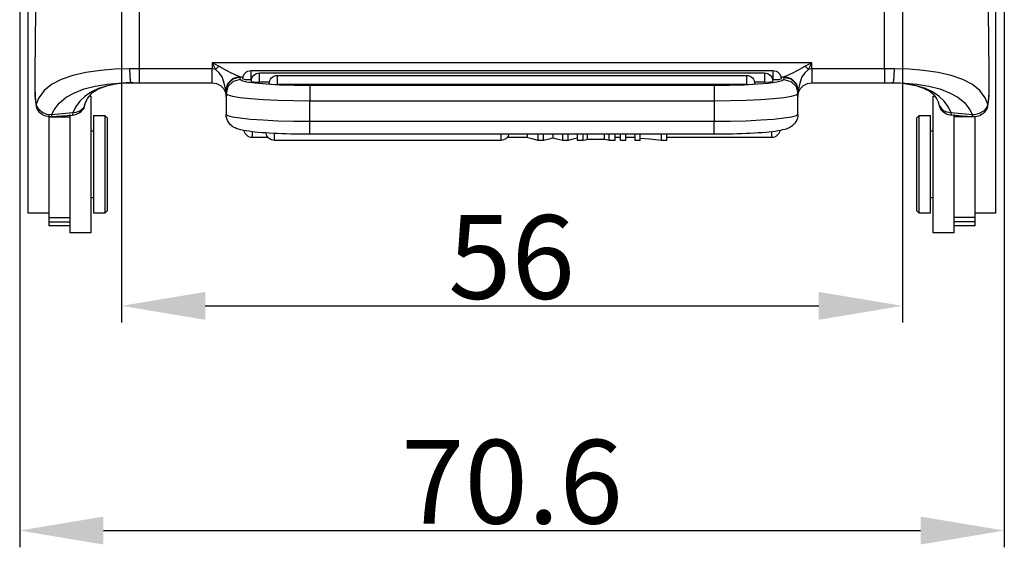
# Model space of a CAD drawing. Units: millimetres. Extents: x 849 to 1443, y 588 to 1008.
# Drawn here: x 1126 to 1196, y 754 to 792 of the extents above; entities that cross this region are included whole.
import ezdxf

# ---------------------------------------------------------------- set-up
doc = ezdxf.new("R2010")
doc.units = ezdxf.units.MM
doc.header["$LTSCALE"] = 65.395
doc.header["$PDMODE"] = 3
doc.header["$PDSIZE"] = 8
doc.layers.get('0').update_dxf_attribs({"linetype": 'CONTINUOUS', "lineweight": 30})
doc.layers.get('Defpoints').update_dxf_attribs({"linetype": 'CONTINUOUS'})
doc.layers.add('Dim', color=3, linetype='CONTINUOUS', lineweight=15)
doc.layers.add('TFR-TRI', color=7, linetype='CONTINUOUS')
doc.styles.add('Romans字体', font='romans.shx', dxfattribs={"width": 0.75})
doc.dimstyles.new('01', dxfattribs={"dimtxt": 6, "dimasz": 6, "dimexe": 1.2, "dimexo": 0.2, "dimgap": 0.5, "dimtad": 1, "dimdec": 1, "dimdsep": 46, "dimtxsty": 'Romans字体', "dimcen": 0, "dimclrd": 1, "dimclre": 6, "dimclrt": 4, "dimazin": 2, "dimtfac": 1, "dimtdec": 1, "dimtofl": 0, "dimtmove": 0, "dimatfit": 3, "dimfxl": 1, "dimtolj": 1, "dimtzin": 0, "dimarcsym": 0})

# ---------------------------------------------------------------- blocks, each defined once
blk = doc.blocks.new('*D44')
at = {"layer": 'Defpoints', "color": 0, "transparency": 16777216}
for p in [(1132.81, 796.532), (1188.81, 796.532), (1188.81, 771.628)]:
    blk.add_point(p, dxfattribs=at)
at = {"layer": 'Dim', "color": 6, "lineweight": -2, "transparency": 16777216}
for p, q in [((1132.81, 796.332), (1132.81, 770.428)), ((1188.81, 796.332), (1188.81, 770.428))]:
    blk.add_line(p, q, dxfattribs=at)
at = {"layer": 'Dim', "color": 1, "lineweight": -2, "transparency": 16777216}
blk.add_line((1138.81, 771.628), (1182.81, 771.628), dxfattribs=at)
at = {"layer": 'Dim', "color": 1, "transparency": 16777216}
for points in [[(1138.81, 772.628), (1138.81, 770.628), (1132.81, 771.628)], [(1182.81, 772.628), (1182.81, 770.628), (1188.81, 771.628)]]:
    blk.add_solid(points, dxfattribs=at)
at = {"layer": 'Dim', "color": 4, "transparency": 16777216, "insert": (1160.777, 775.128), "char_height": 6, "attachment_point": 5, "style": 'Romans字体'}
blk.add_mtext('\\A1;56', dxfattribs=at)
blk = doc.blocks.new('DGAE')
at = {"layer": 'TFR-TRI', "color": 3, "linetype": 'Continuous'}
for p, q in [((6463.331, -2705.376), (6461.831, -2705.376)), ((6461.831, -2705.448), (6461.831, -2705.376)), ((6464.831, -2704.876), (6463.331, -2704.876)), ((6463.331, -2705.005), (6463.331, -2704.876)), ((6463.331, -2705.386), (6463.331, -2705.005)), ((6463.331, -2705.998), (6463.331, -2705.386)), ((6464.831, -2704.983), (6464.831, -2704.876)), ((6464.831, -2705.299), (6464.831, -2704.983)), ((6464.831, -2705.812), (6464.831, -2705.299)), ((6526.731, -2704.876), (6525.231, -2704.876)), ((6525.231, -2704.876), (6525.231, -2704.999)), ((6525.231, -2704.999), (6525.231, -2705.361)), ((6525.231, -2705.361), (6525.231, -2705.945)), ((6526.731, -2704.876), (6526.731, -2705.005)), ((6526.731, -2705.005), (6526.731, -2705.385)), ((6528.231, -2705.376), (6526.731, -2705.376)), ((6526.731, -2705.385), (6526.731, -2705.997)), ((6528.231, -2705.376), (6528.231, -2705.448)), ((6461.831, -2705.663), (6461.831, -2705.448)), ((6461.831, -2705.848), (6461.831, -2705.663)), ((6461.831, -2705.663), (6463.331, -2705.663)), ((6461.831, -2705.957), (6461.831, -2705.848)), ((6461.831, -2706.342), (6461.831, -2705.957)), ((6461.831, -2705.957), (6463.331, -2705.957)), ((6463.331, -2706.342), (6463.331, -2705.957)), ((6464.831, -2706.497), (6464.831, -2705.812)), ((6525.231, -2705.945), (6525.231, -2706.721)), ((6528.231, -2705.663), (6526.731, -2705.663)), ((6526.731, -2705.957), (6526.731, -2706.342)), ((6528.231, -2705.957), (6526.731, -2705.957)), ((6528.231, -2705.448), (6528.231, -2705.663)), ((6528.231, -2705.663), (6528.231, -2705.848)), ((6528.231, -2705.848), (6528.231, -2705.957)), ((6528.231, -2705.957), (6528.231, -2706.342)), ((6461.831, -2706.276), (6460.331, -2706.276)), ((6460.331, -2706.276), (6460.331, -2706.276)), ((6461.831, -2706.276), (6460.331, -2706.276)), ((6460.331, -2706.276), (6460.331, -2706.42)), ((6460.331, -2706.42), (6460.331, -2706.778)), ((6460.331, -2706.778), (6460.331, -2707.345)), ((6461.831, -2706.954), (6461.831, -2706.342)), ((6463.331, -2706.954), (6463.331, -2706.342)), ((6464.831, -2707.326), (6464.831, -2706.497)), ((6465.831, -2706.276), (6465.031, -2706.276)), ((6465.031, -2706.377), (6465.031, -2706.276)), ((6465.031, -2706.677), (6465.031, -2706.377)), ((6465.031, -2707.156), (6465.031, -2706.677)), ((6466.031, -2706.476), (6465.831, -2706.276)), ((6465.831, -2706.377), (6465.831, -2706.276)), ((6465.831, -2706.677), (6465.831, -2706.377)), ((6465.831, -2707.156), (6465.831, -2706.677)), ((6466.031, -2706.476), (6466.031, -2706.588)), ((6466.031, -2706.588), (6466.031, -2706.918)), ((6524.231, -2706.276), (6524.031, -2706.476)), ((6524.031, -2706.588), (6524.031, -2706.476)), ((6524.031, -2706.918), (6524.031, -2706.588)), ((6525.031, -2706.276), (6524.231, -2706.276)), ((6524.231, -2706.276), (6524.231, -2706.395)), ((6524.231, -2706.395), (6524.231, -2706.745)), ((6524.231, -2706.745), (6524.231, -2707.301)), ((6525.031, -2706.276), (6525.031, -2706.395)), ((6525.031, -2706.395), (6525.031, -2706.745)), ((6525.031, -2706.745), (6525.031, -2707.301)), ((6525.231, -2706.721), (6525.231, -2707.65)), ((6526.731, -2706.342), (6526.731, -2706.954)), ((6529.731, -2706.276), (6528.231, -2706.276)), ((6529.731, -2706.276), (6528.231, -2706.276)), ((6528.231, -2706.342), (6528.231, -2706.954)), ((6529.731, -2706.276), (6529.731, -2706.276)), ((6529.731, -2706.276), (6529.731, -2706.42)), ((6529.731, -2706.42), (6529.731, -2706.778)), ((6529.731, -2706.778), (6529.731, -2707.345)), ((6460.331, -2707.345), (6460.331, -2708.113)), ((6461.831, -2707.79), (6461.831, -2706.954)), ((6463.331, -2707.79), (6463.331, -2706.954)), ((6464.831, -2708.262), (6464.831, -2707.326)), ((6465.031, -2707.376), (6464.831, -2707.376)), ((6465.031, -2707.787), (6465.031, -2707.156)), ((6465.831, -2707.787), (6465.831, -2707.156)), ((6466.031, -2706.918), (6466.031, -2707.442)), ((6466.031, -2707.442), (6466.031, -2708.126)), ((6524.031, -2707.442), (6524.031, -2706.918)), ((6524.031, -2708.126), (6524.031, -2707.442)), ((6524.231, -2707.301), (6524.231, -2708.026)), ((6525.031, -2707.301), (6525.031, -2708.026)), ((6525.231, -2707.376), (6525.031, -2707.376)), ((6526.731, -2706.954), (6526.731, -2707.79)), ((6528.231, -2706.954), (6528.231, -2707.79)), ((6529.731, -2707.345), (6529.731, -2708.113)), ((6460.331, -2708.113), (6460.331, -2709.07)), ((6461.831, -2708.84), (6461.831, -2707.79)), ((6463.331, -2708.84), (6463.331, -2707.79)), ((6465.031, -2708.535), (6465.031, -2707.787)), ((6465.831, -2708.535), (6465.831, -2707.787)), ((6466.031, -2708.126), (6466.031, -2708.922)), ((6524.031, -2708.922), (6524.031, -2708.126)), ((6524.231, -2708.026), (6524.231, -2708.87)), ((6525.031, -2708.026), (6525.031, -2708.87)), ((6525.231, -2707.65), (6525.231, -2708.685)), ((6526.731, -2707.79), (6526.731, -2708.84)), ((6528.231, -2707.79), (6528.231, -2708.84)), ((6529.731, -2708.113), (6529.731, -2709.07)), ((6461.831, -2710.095), (6461.831, -2708.84)), ((6463.331, -2710.095), (6463.331, -2708.84)), ((6464.831, -2709.263), (6464.831, -2708.262)), ((6465.031, -2709.354), (6465.031, -2708.535)), ((6465.831, -2709.354), (6465.831, -2708.535)), ((6466.031, -2708.922), (6466.031, -2709.776)), ((6524.031, -2709.776), (6524.031, -2708.922)), ((6524.231, -2708.87), (6524.231, -2709.776)), ((6525.031, -2708.87), (6525.031, -2709.776)), ((6525.231, -2708.685), (6525.231, -2709.776)), ((6526.731, -2708.84), (6526.731, -2710.095)), ((6528.231, -2708.84), (6528.231, -2710.095)), ((6460.331, -2709.07), (6460.331, -2710.203)), ((6464.831, -2710.288), (6464.831, -2709.263)), ((6465.031, -2710.198), (6465.031, -2709.354)), ((6465.831, -2710.198), (6465.831, -2709.354)), ((6529.731, -2709.07), (6529.731, -2710.203)), ((6460.331, -2710.203), (6460.331, -2711.494)), ((6461.831, -2711.544), (6461.831, -2710.095)), ((6463.331, -2711.544), (6463.331, -2710.095)), ((6464.831, -2711.29), (6464.831, -2710.288)), ((6465.031, -2711.017), (6465.031, -2710.198)), ((6465.831, -2711.017), (6465.831, -2710.198)), ((6466.031, -2709.776), (6466.031, -2710.63)), ((6524.031, -2710.63), (6524.031, -2709.776)), ((6524.231, -2709.776), (6524.231, -2710.682)), ((6525.031, -2709.776), (6525.031, -2710.682)), ((6525.231, -2709.776), (6525.231, -2710.866)), ((6526.731, -2710.095), (6526.731, -2711.544)), ((6528.231, -2710.095), (6528.231, -2711.544)), ((6529.731, -2710.203), (6529.731, -2711.494)), ((6461.831, -2710.786), (6461.793, -2710.786)), ((6465.031, -2711.764), (6465.031, -2711.017)), ((6465.831, -2711.764), (6465.831, -2711.017)), ((6466.031, -2710.63), (6466.031, -2711.426)), ((6524.031, -2711.426), (6524.031, -2710.63)), ((6524.231, -2710.682), (6524.231, -2711.526)), ((6525.031, -2710.682), (6525.031, -2711.526)), ((6525.231, -2710.866), (6525.231, -2711.902)), ((6460.331, -2711.494), (6460.331, -2712.924)), ((6461.831, -2713.173), (6461.831, -2711.544)), ((6463.331, -2713.173), (6463.331, -2711.544)), ((6464.831, -2712.226), (6464.831, -2711.29)), ((6466.031, -2711.426), (6466.031, -2712.109)), ((6477.546, -2711.696), (6476.418, -2711.696)), ((6476.418, -2711.696), (6476.418, -2711.811)), ((6494.231, -2711.496), (6477.993, -2711.496)), ((6477.993, -2711.496), (6477.993, -2711.653)), ((6477.993, -2711.653), (6477.993, -2712.043)), ((6494.231, -2711.617), (6494.231, -2711.496)), ((6494.231, -2711.931), (6494.231, -2711.617)), ((6496.131, -2711.696), (6494.679, -2711.696)), ((6496.468, -2711.595), (6496.131, -2711.672)), ((6496.131, -2711.672), (6496.131, -2711.931)), ((6496.897, -2711.497), (6496.468, -2711.595)), ((6497.069, -2711.497), (6496.897, -2711.497)), ((6496.897, -2711.497), (6496.897, -2711.931)), ((6497.287, -2711.497), (6497.069, -2711.497)), ((6497.287, -2711.497), (6497.287, -2711.931)), ((6497.59, -2711.563), (6497.287, -2711.497)), ((6497.718, -2711.591), (6497.59, -2711.563)), ((6497.848, -2711.619), (6497.718, -2711.591)), ((6497.984, -2711.651), (6497.848, -2711.619)), ((6498.07, -2711.631), (6497.984, -2711.651)), ((6497.984, -2711.651), (6497.984, -2711.931)), ((6498.257, -2711.59), (6498.07, -2711.631)), ((6498.683, -2711.497), (6498.257, -2711.59)), ((6498.845, -2711.497), (6498.683, -2711.497)), ((6498.683, -2711.497), (6498.683, -2711.931)), ((6499.051, -2711.497), (6498.845, -2711.497)), ((6499.4, -2711.574), (6499.051, -2711.497)), ((6499.051, -2711.497), (6499.051, -2711.931)), ((6499.732, -2711.647), (6499.4, -2711.574)), ((6499.911, -2711.497), (6499.732, -2711.497)), ((6499.732, -2711.497), (6499.732, -2711.931)), ((6500.138, -2711.497), (6499.911, -2711.497)), ((6500.138, -2711.497), (6500.138, -2711.931)), ((6500.278, -2711.521), (6500.138, -2711.497)), ((6500.456, -2711.55), (6500.278, -2711.521)), ((6500.987, -2711.55), (6500.456, -2711.55)), ((6500.456, -2711.55), (6500.456, -2711.931)), ((6501.662, -2711.55), (6500.987, -2711.55)), ((6501.811, -2711.527), (6501.662, -2711.55)), ((6501.662, -2711.55), (6501.662, -2711.931)), ((6501.999, -2711.497), (6501.811, -2711.527)), ((6502.191, -2711.497), (6501.999, -2711.497)), ((6501.999, -2711.497), (6501.999, -2711.931)), ((6502.434, -2711.497), (6502.191, -2711.497)), ((6502.434, -2711.497), (6502.434, -2711.931)), ((6502.804, -2711.696), (6502.434, -2711.696)), ((6502.973, -2711.497), (6502.804, -2711.497)), ((6502.804, -2711.497), (6502.804, -2711.931)), ((6503.187, -2711.497), (6502.973, -2711.497)), ((6503.856, -2711.696), (6503.186, -2711.696)), ((6503.187, -2711.497), (6503.187, -2711.931)), ((6504.017, -2711.497), (6503.856, -2711.497)), ((6503.856, -2711.497), (6503.856, -2711.931)), ((6504.222, -2711.497), (6504.017, -2711.497)), ((6504.222, -2711.497), (6504.222, -2711.931)), ((6504.89, -2711.574), (6504.222, -2711.634)), ((6505.739, -2711.497), (6504.89, -2711.574)), ((6505.911, -2711.497), (6505.739, -2711.497)), ((6505.739, -2711.497), (6505.739, -2711.931)), ((6506.131, -2711.497), (6505.911, -2711.497)), ((6506.131, -2711.497), (6506.131, -2711.931)), ((6513.644, -2711.696), (6506.131, -2711.696)), ((6513.644, -2711.81), (6513.644, -2711.696)), ((6524.031, -2712.109), (6524.031, -2711.426)), ((6524.231, -2711.526), (6524.231, -2712.251)), ((6525.031, -2711.526), (6525.031, -2712.251)), ((6526.731, -2711.544), (6526.731, -2713.173)), ((6528.231, -2711.544), (6528.231, -2713.173)), ((6529.731, -2711.494), (6529.731, -2712.924)), ((6461.793, -2711.988), (6461.831, -2711.988)), ((6464.831, -2712.176), (6465.031, -2712.176)), ((6464.831, -2713.054), (6464.831, -2712.226)), ((6465.031, -2712.395), (6465.031, -2711.764)), ((6465.031, -2712.875), (6465.031, -2712.395)), ((6465.831, -2712.395), (6465.831, -2711.764)), ((6465.831, -2712.875), (6465.831, -2712.395)), ((6466.031, -2712.109), (6466.031, -2712.634)), ((6475.102, -2712.427), (6475.02, -2712.477)), ((6475.181, -2712.386), (6475.102, -2712.427)), ((6475.302, -2712.334), (6475.181, -2712.386)), ((6475.418, -2712.295), (6475.302, -2712.334)), ((6475.593, -2712.246), (6475.418, -2712.295)), ((6475.777, -2712.207), (6475.593, -2712.246)), ((6475.961, -2712.174), (6475.777, -2712.207)), ((6476.16, -2712.144), (6475.961, -2712.174)), ((6476.37, -2712.117), (6476.16, -2712.144)), ((6476.595, -2712.092), (6476.37, -2712.117)), ((6476.418, -2711.811), (6476.418, -2712.111)), ((6476.834, -2712.069), (6476.595, -2712.092)), ((6477.087, -2712.047), (6476.834, -2712.069)), ((6477.352, -2712.028), (6477.087, -2712.047)), ((6477.631, -2712.01), (6477.352, -2712.028)), ((6477.92, -2711.993), (6477.631, -2712.01)), ((6478.221, -2711.979), (6477.92, -2711.993)), ((6478.53, -2711.966), (6478.221, -2711.979)), ((6478.848, -2711.956), (6478.53, -2711.966)), ((6479.173, -2711.947), (6478.848, -2711.956)), ((6479.503, -2711.94), (6479.173, -2711.947)), ((6479.838, -2711.935), (6479.503, -2711.94)), ((6480.175, -2711.932), (6479.838, -2711.935)), ((6480.353, -2711.931), (6480.175, -2711.932)), ((6480.531, -2711.931), (6480.353, -2711.931)), ((6509.531, -2711.931), (6480.531, -2711.931)), ((6480.531, -2711.931), (6480.531, -2712.05)), ((6480.531, -2712.05), (6480.531, -2712.381)), ((6480.531, -2712.381), (6480.531, -2712.844)), ((6509.69, -2711.931), (6509.531, -2711.931)), ((6509.531, -2711.931), (6509.531, -2712.05)), ((6509.531, -2712.05), (6509.531, -2712.381)), ((6509.531, -2712.381), (6509.531, -2712.844)), ((6509.849, -2711.932), (6509.69, -2711.931)), ((6510.187, -2711.934), (6509.849, -2711.932)), ((6510.523, -2711.939), (6510.187, -2711.934)), ((6510.855, -2711.946), (6510.523, -2711.939)), ((6511.181, -2711.955), (6510.855, -2711.946)), ((6511.501, -2711.965), (6511.181, -2711.955)), ((6511.813, -2711.978), (6511.501, -2711.965)), ((6512.117, -2711.992), (6511.813, -2711.978)), ((6512.41, -2712.008), (6512.117, -2711.992)), ((6512.694, -2712.026), (6512.41, -2712.008)), ((6512.964, -2712.046), (6512.694, -2712.026)), ((6513.227, -2712.069), (6512.964, -2712.046)), ((6513.474, -2712.093), (6513.227, -2712.069)), ((6513.692, -2712.117), (6513.474, -2712.093)), ((6513.644, -2712.11), (6513.644, -2711.81)), ((6513.895, -2712.143), (6513.692, -2712.117)), ((6514.093, -2712.173), (6513.895, -2712.143)), ((6514.275, -2712.205), (6514.093, -2712.173)), ((6514.436, -2712.239), (6514.275, -2712.205)), ((6514.589, -2712.278), (6514.436, -2712.239)), ((6514.685, -2712.308), (6514.589, -2712.278)), ((6514.783, -2712.343), (6514.685, -2712.308)), ((6514.86, -2712.376), (6514.783, -2712.343)), ((6514.942, -2712.417), (6514.86, -2712.376)), ((6515.017, -2712.461), (6514.942, -2712.417)), ((6524.031, -2712.634), (6524.031, -2712.109)), ((6524.231, -2712.251), (6524.231, -2712.807)), ((6525.031, -2712.176), (6525.231, -2712.176)), ((6525.031, -2712.251), (6525.031, -2712.807)), ((6525.231, -2711.902), (6525.231, -2712.831)), ((6528.268, -2711.768), (6528.231, -2711.768)), ((6528.268, -2712.155), (6528.231, -2712.155)), ((6528.231, -2712.436), (6528.268, -2712.436)), ((6460.331, -2712.924), (6460.331, -2714.473)), ((6464.831, -2713.74), (6464.831, -2713.054)), ((6465.031, -2713.174), (6465.031, -2712.875)), ((6465.831, -2713.174), (6465.831, -2712.875)), ((6465.831, -2713.276), (6466.031, -2713.076)), ((6466.031, -2712.634), (6466.031, -2712.963)), ((6466.031, -2712.963), (6466.031, -2713.076)), ((6474.579, -2713.055), (6474.544, -2713.207)), ((6474.629, -2712.927), (6474.579, -2713.055)), ((6474.694, -2712.807), (6474.629, -2712.927)), ((6474.769, -2712.703), (6474.694, -2712.807)), ((6474.851, -2712.614), (6474.769, -2712.703)), ((6474.936, -2712.538), (6474.851, -2712.614)), ((6475.02, -2712.477), (6474.936, -2712.538)), ((6475.542, -2713.076), (6474.988, -2713.166)), ((6476.288, -2712.997), (6475.542, -2713.076)), ((6477.198, -2712.932), (6476.288, -2712.997)), ((6478.235, -2712.883), (6477.198, -2712.932)), ((6479.36, -2712.854), (6478.235, -2712.883)), ((6480.531, -2712.844), (6479.36, -2712.854)), ((6480.531, -2712.844), (6480.531, -2714.338)), ((6509.531, -2712.844), (6480.531, -2712.844)), ((6509.531, -2714.338), (6509.531, -2712.844)), ((6510.702, -2712.854), (6509.531, -2712.844)), ((6511.827, -2712.883), (6510.702, -2712.854)), ((6512.864, -2712.932), (6511.827, -2712.883)), ((6513.774, -2712.997), (6512.864, -2712.932)), ((6514.52, -2713.076), (6513.774, -2712.997)), ((6515.074, -2713.166), (6514.52, -2713.076)), ((6515.096, -2712.515), (6515.017, -2712.461)), ((6515.173, -2712.578), (6515.096, -2712.515)), ((6515.248, -2712.652), (6515.173, -2712.578)), ((6515.321, -2712.739), (6515.248, -2712.652)), ((6515.387, -2712.838), (6515.321, -2712.739)), ((6515.446, -2712.955), (6515.387, -2712.838)), ((6515.491, -2713.08), (6515.446, -2712.955)), ((6515.52, -2713.22), (6515.491, -2713.08)), ((6524.031, -2712.963), (6524.031, -2712.634)), ((6524.031, -2713.076), (6524.031, -2712.963)), ((6524.031, -2713.076), (6524.231, -2713.276)), ((6524.231, -2712.807), (6524.231, -2713.156)), ((6524.231, -2713.156), (6524.231, -2713.276)), ((6525.031, -2712.807), (6525.031, -2713.156)), ((6525.031, -2713.156), (6525.031, -2713.276)), ((6525.231, -2712.831), (6525.231, -2713.607)), ((6528.231, -2712.908), (6528.268, -2712.908)), ((6529.731, -2712.924), (6529.731, -2714.473)), ((6460.961, -2713.828), (6460.932, -2713.945)), ((6461.006, -2713.718), (6460.961, -2713.828)), ((6461.154, -2713.652), (6460.979, -2713.902)), ((6461.073, -2713.606), (6461.006, -2713.718)), ((6461.156, -2713.504), (6461.073, -2713.606)), ((6461.402, -2713.469), (6461.154, -2713.652)), ((6461.253, -2713.414), (6461.156, -2713.504)), ((6461.361, -2713.338), (6461.253, -2713.414)), ((6461.485, -2713.276), (6461.361, -2713.338)), ((6461.694, -2713.357), (6461.402, -2713.469)), ((6461.616, -2713.228), (6461.485, -2713.276)), ((6461.761, -2713.196), (6461.616, -2713.228)), ((6462.015, -2713.319), (6461.694, -2713.357)), ((6461.909, -2713.186), (6461.761, -2713.196)), ((6461.831, -2713.165), (6461.793, -2713.165)), ((6461.831, -2713.263), (6461.831, -2713.173)), ((6461.831, -2713.173), (6463.331, -2713.173)), ((6461.831, -2713.351), (6461.831, -2713.263)), ((6461.947, -2713.189), (6461.909, -2713.186)), ((6461.986, -2713.193), (6461.947, -2713.189)), ((6462.003, -2713.222), (6461.986, -2713.188)), ((6462.746, -2713.234), (6461.986, -2713.194)), ((6462.015, -2713.319), (6462.003, -2713.222)), ((6463.54, -2713.471), (6462.015, -2713.319)), ((6462.015, -2713.319), (6462.196, -2713.69)), ((6462.196, -2713.69), (6462.564, -2714.17)), ((6463.505, -2713.289), (6462.746, -2713.234)), ((6463.331, -2713.263), (6463.331, -2713.173)), ((6463.331, -2713.351), (6463.331, -2713.263)), ((6463.507, -2713.288), (6463.504, -2713.288)), ((6463.527, -2713.336), (6463.505, -2713.288)), ((6463.51, -2713.288), (6463.507, -2713.288)), ((6463.638, -2713.302), (6463.51, -2713.288)), ((6463.54, -2713.471), (6463.527, -2713.336)), ((6463.732, -2713.873), (6463.54, -2713.471)), ((6463.755, -2713.493), (6463.54, -2713.471)), ((6463.763, -2713.339), (6463.638, -2713.302)), ((6464.041, -2713.59), (6463.755, -2713.493)), ((6463.878, -2713.386), (6463.763, -2713.339)), ((6463.986, -2713.444), (6463.878, -2713.386)), ((6464.085, -2713.516), (6463.986, -2713.444)), ((6464.261, -2713.76), (6464.041, -2713.59)), ((6464.175, -2713.601), (6464.085, -2713.516)), ((6464.256, -2713.702), (6464.175, -2713.601)), ((6464.321, -2713.812), (6464.256, -2713.702)), ((6464.386, -2713.983), (6464.261, -2713.76)), ((6464.361, -2713.913), (6464.321, -2713.812)), ((6464.831, -2714.252), (6464.831, -2713.74)), ((6465.031, -2713.276), (6465.031, -2713.174)), ((6465.031, -2713.276), (6465.831, -2713.276)), ((6465.831, -2713.276), (6465.831, -2713.174)), ((6474.544, -2713.207), (6474.531, -2713.366)), ((6474.646, -2713.264), (6474.531, -2713.366)), ((6474.531, -2714.861), (6474.531, -2713.366)), ((6474.988, -2713.166), (6474.646, -2713.264)), ((6515.416, -2713.264), (6515.074, -2713.166)), ((6515.531, -2713.366), (6515.416, -2713.264)), ((6515.531, -2713.366), (6515.52, -2713.22)), ((6515.531, -2713.366), (6515.531, -2714.861)), ((6524.231, -2713.276), (6525.031, -2713.276)), ((6525.231, -2713.607), (6525.231, -2714.19)), ((6525.943, -2713.637), (6525.678, -2714.006)), ((6525.721, -2713.843), (6525.679, -2713.969)), ((6525.789, -2713.727), (6525.721, -2713.843)), ((6525.871, -2713.621), (6525.789, -2713.727)), ((6525.964, -2713.527), (6525.871, -2713.621)), ((6526.209, -2713.516), (6525.943, -2713.637)), ((6526.071, -2713.448), (6525.964, -2713.527)), ((6526.189, -2713.383), (6526.071, -2713.448)), ((6526.32, -2713.331), (6526.189, -2713.383)), ((6526.522, -2713.471), (6526.209, -2713.516)), ((6526.457, -2713.3), (6526.32, -2713.331)), ((6526.522, -2713.471), (6526.33, -2713.873)), ((6526.507, -2713.295), (6526.457, -2713.3)), ((6526.558, -2713.294), (6526.507, -2713.295)), ((6528.047, -2713.319), (6526.522, -2713.471)), ((6526.535, -2713.335), (6526.522, -2713.471)), ((6526.557, -2713.288), (6526.535, -2713.335)), ((6527.316, -2713.235), (6526.558, -2713.295)), ((6526.731, -2713.173), (6526.731, -2713.263)), ((6528.231, -2713.173), (6526.731, -2713.173)), ((6526.731, -2713.263), (6526.731, -2713.351)), ((6528.076, -2713.189), (6527.316, -2713.235)), ((6527.493, -2714.175), (6527.866, -2713.69)), ((6527.866, -2713.69), (6528.047, -2713.319)), ((6528.059, -2713.221), (6528.047, -2713.319)), ((6528.192, -2713.326), (6528.047, -2713.319)), ((6528.076, -2713.188), (6528.059, -2713.221)), ((6528.147, -2713.19), (6528.076, -2713.197)), ((6528.217, -2713.189), (6528.147, -2713.19)), ((6528.538, -2713.412), (6528.192, -2713.326)), ((6528.351, -2713.205), (6528.217, -2713.189)), ((6528.268, -2713.165), (6528.231, -2713.165)), ((6528.481, -2713.239), (6528.351, -2713.205)), ((6528.596, -2713.284), (6528.481, -2713.239)), ((6528.839, -2713.589), (6528.538, -2713.412)), ((6528.705, -2713.341), (6528.596, -2713.284)), ((6528.802, -2713.408), (6528.705, -2713.341)), ((6528.89, -2713.488), (6528.802, -2713.408)), ((6529.044, -2713.826), (6528.839, -2713.589)), ((6528.97, -2713.582), (6528.89, -2713.488)), ((6529.039, -2713.686), (6528.97, -2713.582)), ((6529.099, -2713.805), (6529.039, -2713.686)), ((6529.139, -2714.101), (6529.044, -2713.826)), ((6529.131, -2713.933), (6529.099, -2713.805)), ((6460.331, -2714.473), (6460.331, -2716.118)), ((6460.863, -2714.47), (6460.852, -2714.678)), ((6460.923, -2714.101), (6460.857, -2714.644)), ((6460.881, -2714.272), (6460.863, -2714.47)), ((6460.903, -2714.108), (6460.881, -2714.272)), ((6460.932, -2713.951), (6460.903, -2714.108)), ((6460.919, -2714.023), (6460.928, -2713.946)), ((6460.923, -2714.101), (6460.919, -2714.023)), ((6460.979, -2713.902), (6460.923, -2714.101)), ((6461.098, -2714.553), (6460.923, -2714.101)), ((6461.475, -2715.071), (6461.098, -2714.553)), ((6462.564, -2714.17), (6463.061, -2714.582)), ((6464.038, -2714.299), (6463.732, -2713.873)), ((6464.432, -2714.672), (6464.038, -2714.299)), ((6464.388, -2714.021), (6464.361, -2713.913)), ((6464.431, -2714.173), (6464.385, -2714.008)), ((6464.387, -2714.008), (6464.386, -2713.983)), ((6464.49, -2714.326), (6464.431, -2714.173)), ((6464.562, -2714.467), (6464.49, -2714.326)), ((6464.646, -2714.597), (6464.562, -2714.467)), ((6464.831, -2714.569), (6464.831, -2714.252)), ((6464.831, -2714.676), (6464.831, -2714.569)), ((6475.542, -2714.57), (6476.288, -2714.491)), ((6476.288, -2714.491), (6477.198, -2714.426)), ((6477.198, -2714.426), (6478.235, -2714.378)), ((6478.235, -2714.378), (6479.36, -2714.348)), ((6479.36, -2714.348), (6480.531, -2714.338)), ((6480.531, -2714.338), (6509.531, -2714.338)), ((6480.531, -2714.848), (6480.531, -2714.338)), ((6509.531, -2714.338), (6510.702, -2714.348)), ((6509.531, -2714.848), (6509.531, -2714.338)), ((6510.702, -2714.348), (6511.827, -2714.378)), ((6511.827, -2714.378), (6512.864, -2714.426)), ((6512.864, -2714.426), (6513.774, -2714.491)), ((6513.774, -2714.491), (6514.52, -2714.57)), ((6525.231, -2714.19), (6525.231, -2714.553)), ((6525.231, -2714.553), (6525.231, -2714.676)), ((6525.462, -2714.528), (6525.364, -2714.663)), ((6525.545, -2714.383), (6525.462, -2714.528)), ((6525.613, -2714.235), (6525.545, -2714.383)), ((6525.663, -2714.065), (6525.613, -2714.235)), ((6526.024, -2714.299), (6525.63, -2714.672)), ((6525.668, -2714.035), (6525.663, -2714.065)), ((6525.673, -2714.004), (6525.668, -2714.035)), ((6525.676, -2713.994), (6525.674, -2714.02)), ((6525.679, -2713.969), (6525.676, -2713.994)), ((6526.33, -2713.873), (6526.024, -2714.299)), ((6527.001, -2714.582), (6527.493, -2714.175)), ((6528.964, -2714.553), (6528.587, -2715.071)), ((6529.139, -2714.101), (6528.964, -2714.553)), ((6529.158, -2714.105), (6529.129, -2713.952)), ((6529.132, -2713.942), (6529.131, -2713.933)), ((6529.132, -2713.952), (6529.132, -2713.942)), ((6529.135, -2713.95), (6529.143, -2714.025)), ((6529.143, -2714.025), (6529.139, -2714.101)), ((6529.172, -2714.29), (6529.139, -2714.101)), ((6529.181, -2714.265), (6529.158, -2714.105)), ((6529.216, -2714.899), (6529.172, -2714.29)), ((6529.199, -2714.466), (6529.181, -2714.265)), ((6529.21, -2714.678), (6529.199, -2714.466)), ((6529.731, -2714.473), (6529.731, -2716.118)), ((6460.839, -2715.134), (6460.836, -2715.359)), ((6460.857, -2714.644), (6460.838, -2715.315)), ((6460.844, -2714.902), (6460.839, -2715.134)), ((6460.852, -2714.678), (6460.844, -2714.902)), ((6462.02, -2715.511), (6461.475, -2715.071)), ((6463.061, -2714.582), (6463.656, -2714.912)), ((6463.656, -2714.912), (6464.358, -2715.179)), ((6464.358, -2715.179), (6465.14, -2715.38)), ((6464.874, -2714.964), (6464.432, -2714.672)), ((6464.729, -2714.7), (6464.646, -2714.597)), ((6464.716, -2714.676), (6464.831, -2714.676)), ((6464.826, -2714.799), (6464.729, -2714.7)), ((6464.935, -2714.892), (6464.826, -2714.799)), ((6465.388, -2715.206), (6464.874, -2714.964)), ((6465.063, -2714.984), (6464.935, -2714.892)), ((6465.206, -2715.072), (6465.063, -2714.984)), ((6465.366, -2715.156), (6465.206, -2715.072)), ((6465.541, -2715.235), (6465.366, -2715.156)), ((6465.945, -2715.388), (6465.388, -2715.206)), ((6465.731, -2715.308), (6465.541, -2715.235)), ((6474.119, -2715.435), (6474.34, -2715.213)), ((6474.34, -2715.213), (6474.482, -2714.935)), ((6474.503, -2715.099), (6474.403, -2715.606)), ((6474.482, -2714.935), (6474.531, -2714.626)), ((6474.531, -2714.626), (6474.503, -2715.099)), ((6474.503, -2715.099), (6474.527, -2715.05)), ((6474.503, -2715.099), (6474.65, -2715.57)), ((6474.527, -2715.05), (6474.531, -2715.034)), ((6474.527, -2715.05), (6474.663, -2715.546)), ((6474.531, -2714.861), (6474.646, -2714.759)), ((6474.531, -2715.034), (6474.531, -2714.861)), ((6474.665, -2715.359), (6474.531, -2714.861)), ((6474.665, -2715.532), (6474.531, -2715.034)), ((6474.646, -2714.759), (6474.988, -2714.661)), ((6474.988, -2714.661), (6475.542, -2714.57)), ((6480.531, -2715.244), (6480.531, -2714.848)), ((6480.531, -2715.421), (6480.531, -2715.244)), ((6509.531, -2715.244), (6509.531, -2714.848)), ((6509.531, -2715.421), (6509.531, -2715.244)), ((6514.52, -2714.57), (6515.074, -2714.661)), ((6515.074, -2714.661), (6515.416, -2714.759)), ((6515.397, -2715.359), (6515.531, -2714.861)), ((6515.397, -2715.532), (6515.531, -2715.034)), ((6515.399, -2715.546), (6515.535, -2715.05)), ((6515.412, -2715.57), (6515.559, -2715.099)), ((6515.416, -2714.759), (6515.531, -2714.861)), ((6515.559, -2715.099), (6515.531, -2714.626)), ((6515.531, -2714.626), (6515.58, -2714.935)), ((6515.531, -2714.861), (6515.531, -2715.034)), ((6515.531, -2715.034), (6515.535, -2715.05)), ((6515.535, -2715.05), (6515.559, -2715.099)), ((6515.659, -2715.606), (6515.559, -2715.099)), ((6515.58, -2714.935), (6515.722, -2715.213)), ((6515.722, -2715.213), (6515.943, -2715.435)), ((6524.674, -2715.206), (6524.117, -2715.388)), ((6524.569, -2715.214), (6524.374, -2715.292)), ((6524.752, -2715.128), (6524.569, -2715.214)), ((6525.188, -2714.964), (6524.674, -2715.206)), ((6524.915, -2715.038), (6524.752, -2715.128)), ((6524.912, -2715.382), (6525.704, -2715.179)), ((6525.05, -2714.949), (6524.915, -2715.038)), ((6525.167, -2714.859), (6525.05, -2714.949)), ((6525.274, -2714.763), (6525.167, -2714.859)), ((6525.63, -2714.672), (6525.188, -2714.964)), ((6525.231, -2714.676), (6525.352, -2714.676)), ((6525.364, -2714.663), (6525.274, -2714.763)), ((6525.704, -2715.179), (6526.399, -2714.915)), ((6526.399, -2714.915), (6527.001, -2714.582)), ((6528.587, -2715.071), (6528.042, -2715.511)), ((6529.217, -2714.888), (6529.21, -2714.678)), ((6529.226, -2715.611), (6529.216, -2714.899)), ((6529.222, -2715.105), (6529.217, -2714.888)), ((6529.225, -2715.323), (6529.222, -2715.105)), ((6460.836, -2715.359), (6460.835, -2715.588)), ((6460.835, -2715.588), (6460.835, -2715.812)), ((6460.835, -2715.812), (6460.835, -2716.036)), ((6460.838, -2715.315), (6460.836, -2716.047)), ((6462.705, -2715.865), (6462.02, -2715.511)), ((6463.533, -2716.149), (6462.705, -2715.865)), ((6465.14, -2715.38), (6465.998, -2715.522)), ((6465.934, -2715.374), (6465.731, -2715.308)), ((6466.151, -2715.433), (6465.934, -2715.374)), ((6466.552, -2715.52), (6465.945, -2715.388)), ((6465.998, -2715.522), (6466.849, -2715.6)), ((6466.376, -2715.484), (6466.151, -2715.433)), ((6466.612, -2715.527), (6466.376, -2715.484)), ((6467.199, -2715.599), (6466.552, -2715.52)), ((6466.867, -2715.564), (6466.612, -2715.527)), ((6466.849, -2715.6), (6467.73, -2715.626)), ((6467.131, -2715.592), (6466.867, -2715.564)), ((6467.376, -2715.61), (6467.131, -2715.592)), ((6467.626, -2715.616), (6467.199, -2715.599)), ((6467.626, -2715.621), (6467.376, -2715.61)), ((6467.869, -2715.626), (6467.626, -2715.616)), ((6467.684, -2715.76), (6467.65, -2716.126)), ((6467.73, -2715.626), (6467.684, -2715.76)), ((6467.73, -2715.626), (6468.03, -2715.626)), ((6468.03, -2715.626), (6468.331, -2715.626)), ((6468.331, -2715.626), (6473.531, -2715.626)), ((6468.331, -2715.626), (6468.331, -2715.76)), ((6468.331, -2715.76), (6468.331, -2716.126)), ((6473.531, -2715.626), (6473.84, -2715.577)), ((6473.531, -2715.626), (6473.531, -2715.76)), ((6473.531, -2715.76), (6473.531, -2716.126)), ((6473.84, -2715.577), (6474.119, -2715.435)), ((6474.403, -2715.606), (6474.238, -2716.04)), ((6474.65, -2715.57), (6475.003, -2715.923)), ((6474.663, -2715.546), (6475.027, -2715.91)), ((6475.031, -2715.723), (6474.665, -2715.359)), ((6475.031, -2715.897), (6474.665, -2715.532)), ((6475.003, -2715.923), (6475.474, -2716.07)), ((6475.027, -2715.91), (6475.523, -2716.046)), ((6475.531, -2715.857), (6475.031, -2715.723)), ((6475.531, -2716.031), (6475.031, -2715.897)), ((6475.656, -2715.76), (6475.531, -2715.857)), ((6475.531, -2715.857), (6475.531, -2716.031)), ((6476.026, -2715.668), (6475.656, -2715.76)), ((6475.731, -2715.9), (6475.907, -2715.863)), ((6475.907, -2715.863), (6476.331, -2715.848)), ((6476.622, -2715.585), (6476.026, -2715.668)), ((6476.331, -2715.726), (6476.507, -2715.689)), ((6476.344, -2715.848), (6476.331, -2715.848)), ((6476.331, -2715.848), (6476.331, -2716.305)), ((6476.507, -2715.689), (6476.931, -2715.673)), ((6477.414, -2715.516), (6476.622, -2715.585)), ((6477.632, -2715.673), (6476.931, -2715.673)), ((6476.931, -2715.673), (6476.931, -2716.131)), ((6478.362, -2715.464), (6477.414, -2715.516)), ((6477.62, -2715.551), (6477.795, -2715.514)), ((6477.795, -2715.514), (6478.22, -2715.499)), ((6511.842, -2715.499), (6478.22, -2715.499)), ((6478.22, -2715.499), (6478.22, -2715.957)), ((6478.22, -2715.957), (6478.22, -2716.151)), ((6479.418, -2715.432), (6478.362, -2715.464)), ((6480.531, -2715.421), (6479.418, -2715.432)), ((6509.531, -2715.421), (6480.531, -2715.421)), ((6510.637, -2715.432), (6509.531, -2715.421)), ((6511.689, -2715.464), (6510.637, -2715.432)), ((6512.634, -2715.515), (6511.689, -2715.464)), ((6511.842, -2715.499), (6512.267, -2715.514)), ((6511.842, -2715.957), (6511.842, -2715.499)), ((6511.842, -2716.151), (6511.842, -2715.957)), ((6512.267, -2715.514), (6512.442, -2715.551)), ((6513.131, -2715.673), (6512.43, -2715.673)), ((6513.424, -2715.583), (6512.634, -2715.515)), ((6513.131, -2715.673), (6513.555, -2715.689)), ((6513.131, -2716.131), (6513.131, -2715.673)), ((6514.028, -2715.667), (6513.424, -2715.583)), ((6513.555, -2715.689), (6513.731, -2715.726)), ((6513.731, -2715.848), (6513.718, -2715.848)), ((6513.731, -2715.848), (6514.155, -2715.863)), ((6513.731, -2716.305), (6513.731, -2715.848)), ((6514.404, -2715.759), (6514.028, -2715.667)), ((6514.155, -2715.863), (6514.331, -2715.9)), ((6514.531, -2715.857), (6514.404, -2715.759)), ((6514.531, -2715.857), (6515.031, -2715.723)), ((6514.531, -2716.031), (6514.531, -2715.857)), ((6514.531, -2716.031), (6515.031, -2715.897)), ((6514.539, -2716.046), (6515.035, -2715.91)), ((6514.588, -2716.07), (6515.058, -2715.923)), ((6515.031, -2715.723), (6515.397, -2715.359)), ((6515.031, -2715.897), (6515.397, -2715.532)), ((6515.035, -2715.91), (6515.399, -2715.546)), ((6515.058, -2715.923), (6515.412, -2715.57)), ((6515.824, -2716.04), (6515.659, -2715.606)), ((6515.943, -2715.435), (6516.222, -2715.577)), ((6516.222, -2715.577), (6516.531, -2715.626)), ((6516.531, -2715.626), (6521.731, -2715.626)), ((6516.531, -2715.76), (6516.531, -2715.626)), ((6516.531, -2716.126), (6516.531, -2715.76)), ((6521.731, -2715.626), (6522.032, -2715.626)), ((6521.731, -2715.76), (6521.731, -2715.626)), ((6521.731, -2716.126), (6521.731, -2715.76)), ((6522.032, -2715.626), (6522.332, -2715.626)), ((6522.863, -2715.599), (6522.193, -2715.626)), ((6522.332, -2715.626), (6523.204, -2715.6)), ((6522.378, -2715.76), (6522.332, -2715.626)), ((6522.412, -2716.126), (6522.378, -2715.76)), ((6523.066, -2715.574), (6522.863, -2715.599)), ((6523.13, -2715.57), (6523.058, -2715.576)), ((6524.117, -2715.388), (6523.066, -2715.574)), ((6523.201, -2715.563), (6523.13, -2715.57)), ((6523.457, -2715.528), (6523.201, -2715.563)), ((6523.204, -2715.6), (6524.064, -2715.522)), ((6523.701, -2715.481), (6523.457, -2715.528)), ((6523.938, -2715.426), (6523.701, -2715.481)), ((6524.162, -2715.363), (6523.938, -2715.426)), ((6524.064, -2715.522), (6524.912, -2715.382)), ((6524.374, -2715.292), (6524.162, -2715.363)), ((6527.357, -2715.865), (6526.529, -2716.149)), ((6528.042, -2715.511), (6527.357, -2715.865)), ((6529.224, -2716.346), (6529.226, -2715.611)), ((6529.227, -2715.545), (6529.225, -2715.323)), ((6529.227, -2715.77), (6529.227, -2715.545)), ((6529.227, -2715.994), (6529.227, -2715.77)), ((6460.331, -2716.118), (6460.331, -2717.834)), ((6460.835, -2716.036), (6460.836, -2716.195)), ((6460.836, -2716.047), (6460.838, -2716.346)), ((6460.836, -2716.195), (6460.838, -2716.353)), ((6460.838, -2716.346), (6460.874, -2718.616)), ((6464.474, -2716.364), (6463.533, -2716.149)), ((6465.515, -2716.515), (6464.474, -2716.364)), ((6466.556, -2716.598), (6465.515, -2716.515)), ((6467.638, -2716.626), (6466.556, -2716.598)), ((6467.65, -2716.126), (6467.638, -2716.626)), ((6467.984, -2716.626), (6467.638, -2716.626)), ((6468.331, -2716.626), (6467.984, -2716.626)), ((6468.331, -2716.126), (6468.331, -2716.626)), ((6473.531, -2716.626), (6468.331, -2716.626)), ((6468.331, -2716.626), (6468.331, -2724.626)), ((6473.531, -2716.126), (6473.531, -2716.626)), ((6473.531, -2717.042), (6473.768, -2716.569)), ((6473.768, -2716.569), (6473.531, -2716.626)), ((6473.531, -2717.042), (6473.531, -2716.626)), ((6474.021, -2716.369), (6473.768, -2716.569)), ((6473.768, -2716.569), (6473.884, -2716.689)), ((6474.238, -2716.04), (6474.021, -2716.369)), ((6474.815, -2716.363), (6474.149, -2716.723)), ((6475.239, -2716.176), (6474.815, -2716.363)), ((6475.445, -2716.084), (6475.239, -2716.176)), ((6475.474, -2716.07), (6475.445, -2716.084)), ((6475.523, -2716.046), (6475.474, -2716.07)), ((6475.531, -2716.031), (6475.523, -2716.046)), ((6475.523, -2716.046), (6475.75, -2716.046)), ((6476.331, -2716.305), (6476.331, -2716.5)), ((6476.331, -2716.5), (6513.731, -2716.5)), ((6476.931, -2716.131), (6476.931, -2716.326)), ((6476.931, -2716.326), (6513.131, -2716.326)), ((6478.22, -2716.151), (6511.842, -2716.151)), ((6513.131, -2716.326), (6513.131, -2716.131)), ((6513.731, -2716.5), (6513.731, -2716.305)), ((6514.312, -2716.046), (6514.539, -2716.046)), ((6514.539, -2716.046), (6514.531, -2716.031)), ((6514.588, -2716.07), (6514.539, -2716.046)), ((6514.617, -2716.084), (6514.588, -2716.07)), ((6514.823, -2716.176), (6514.617, -2716.084)), ((6515.247, -2716.363), (6514.823, -2716.176)), ((6515.913, -2716.723), (6515.247, -2716.363)), ((6516.041, -2716.369), (6515.824, -2716.04)), ((6516.294, -2716.569), (6516.041, -2716.369)), ((6516.178, -2716.689), (6516.294, -2716.569)), ((6516.531, -2716.626), (6516.294, -2716.569)), ((6516.294, -2716.569), (6516.531, -2717.042)), ((6516.531, -2716.626), (6516.531, -2716.126)), ((6521.731, -2716.626), (6516.531, -2716.626)), ((6516.531, -2716.626), (6516.531, -2717.042)), ((6521.731, -2716.626), (6521.731, -2716.126)), ((6521.731, -2716.626), (6521.731, -2724.626)), ((6522.078, -2716.626), (6521.731, -2716.626)), ((6522.424, -2716.626), (6522.078, -2716.626)), ((6522.424, -2716.626), (6522.412, -2716.126)), ((6523.506, -2716.598), (6522.424, -2716.626)), ((6524.547, -2716.515), (6523.506, -2716.598)), ((6525.588, -2716.364), (6524.547, -2716.515)), ((6526.529, -2716.149), (6525.588, -2716.364)), ((6529.187, -2718.66), (6529.224, -2716.346)), ((6529.224, -2716.353), (6529.226, -2716.174)), ((6529.226, -2716.174), (6529.227, -2715.994)), ((6529.731, -2716.118), (6529.731, -2717.834)), ((6474.004, -2716.805), (6473.531, -2717.042)), ((6516.531, -2717.042), (6473.531, -2717.042)), ((6473.884, -2716.689), (6474.004, -2716.805)), ((6474.149, -2716.723), (6474.004, -2716.805)), ((6516.058, -2716.805), (6515.913, -2716.723)), ((6516.058, -2716.805), (6516.178, -2716.689)), ((6516.531, -2717.042), (6516.058, -2716.805)), ((6460.331, -2717.834), (6460.331, -2719.596)), ((6529.731, -2717.834), (6529.731, -2719.596)), ((6460.874, -2718.616), (6460.892, -2720.762)), ((6529.17, -2720.695), (6529.187, -2718.66)), ((6460.331, -2719.596), (6460.331, -2721.379)), ((6529.731, -2719.596), (6529.731, -2721.379))]:
    blk.add_line(p, q, dxfattribs=at)
for centre, start, end in [((6476.418, -2712.296), 90, 170.27719), ((6477.993, -2712.096), 90, 173.05875), ((6494.231, -2712.096), 15.96656, 90), ((6513.644, -2712.296), 9.78188, 90), ((6476.331, -2712.497), 146.0686, 149.58844), ((6513.731, -2712.497), 30.36234, 33.9314), ((6476.331, -2715.9), 180, 270), ((6476.931, -2715.726), 180, 270), ((6478.22, -2715.551), 180, 270), ((6511.842, -2715.551), 270, 0), ((6513.131, -2715.726), 270, 0), ((6513.731, -2715.9), 270, 0)]:
    blk.add_arc(centre, 0.6, start, end, dxfattribs=at)
blk = doc.blocks.new('*D50')
at = {"layer": 'Defpoints', "color": 0, "transparency": 16777216}
for p in [(1125.51, 803.078), (1196.11, 803.078), (1196.11, 755.519)]:
    blk.add_point(p, dxfattribs=at)
at = {"layer": 'Dim', "color": 6, "lineweight": -2, "transparency": 16777216}
for p, q in [((1125.51, 802.878), (1125.51, 754.319)), ((1196.11, 802.878), (1196.11, 754.319))]:
    blk.add_line(p, q, dxfattribs=at)
at = {"layer": 'Dim', "color": 1, "lineweight": -2, "transparency": 16777216}
blk.add_line((1131.51, 755.519), (1190.11, 755.519), dxfattribs=at)
at = {"layer": 'Dim', "color": 1, "transparency": 16777216}
for points in [[(1131.51, 756.519), (1131.51, 754.519), (1125.51, 755.519)], [(1190.11, 756.519), (1190.11, 754.519), (1196.11, 755.519)]]:
    blk.add_solid(points, dxfattribs=at)
at = {"layer": 'Dim', "color": 4, "transparency": 16777216, "insert": (1160.81, 759.019), "char_height": 6, "attachment_point": 5, "style": 'Romans字体'}
blk.add_mtext('\\A1;70.6', dxfattribs=at)

msp = doc.modelspace()

# ---------------------------------------------------------------- block references
at = {"xscale": -1, "rotation": 180}
msp.add_blockref('DGAE', (-5334.221, -1928.006), dxfattribs=at)

# ---------------------------------------------------------------- dimensions: what is measured, and where the dimension line sits
at = {"layer": 'Dim'}
dim = msp.add_linear_dim(base=(1196.11, 755.519), p1=(1125.51, 803.078), p2=(1196.11, 803.078), dimstyle='01', dxfattribs=at)
dim.commit()
dim.dimension.update_dxf_attribs({"geometry": '*D50', "text_midpoint": (1160.81, 759.019)})
dim = msp.add_linear_dim(base=(1188.81, 771.628), p1=(1132.81, 796.532), p2=(1188.81, 796.532), dimstyle='01', dxfattribs=at)
dim.commit()
dim.dimension.update_dxf_attribs({"geometry": '*D44', "text_midpoint": (1160.777, 771.628), "dimtype": 160})

doc.saveas('drawing.dxf')
